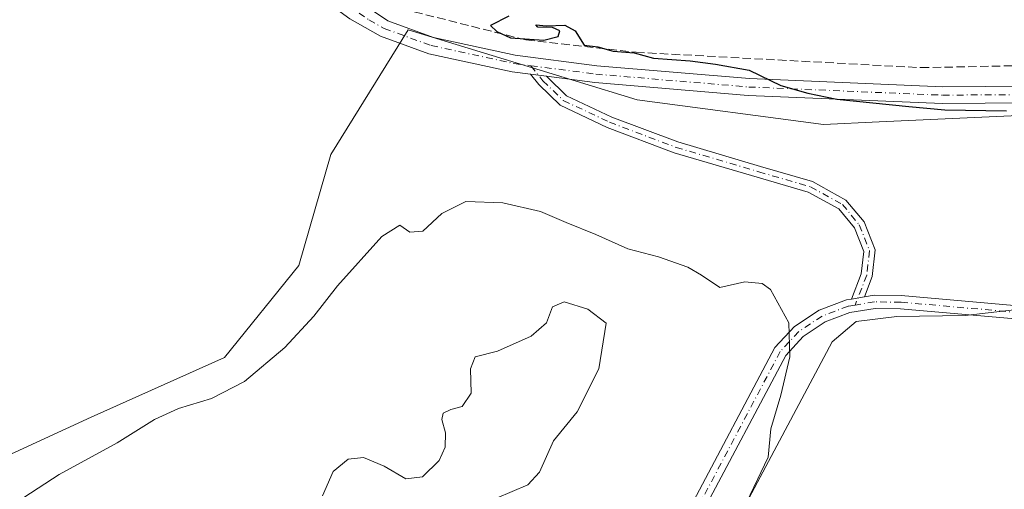
# Model space of a CAD drawing. Units: metres. Extents: x 605213 to 608698, y 4650567 to 4652932.
# Drawn here: x 607849 to 608041, y 4651882 to 4651973 of the extents above; entities that cross this region are included whole.
import ezdxf

# ---------------------------------------------------------------- set-up
doc = ezdxf.new("R2010")
doc.units = ezdxf.units.M
doc.header["$MEASUREMENT"] = 0
doc.linetypes.add('DGN Style 3', pattern=[2.307223458686699, 1.648016756204785, -0.6592067024819142])
doc.linetypes.add('DGN Style 4', pattern=[2.6384748266838614, 1.318413404963828, -0.6592067024819142, 0.001648016756204785, -0.6592067024819142])
for name, color, linetype, lineweight in [('Camino Cxs', 7, 'Continuous', 0), ('Camino eje', 30, 'DGN Style 4', 13), ('Comarca CxS', 21, 'Continuous', 0), ('Comunidad Autónoma CxS', 142, 'Continuous', 0), ('Corriente artificial lineal', 4, 'DGN Style 3', 13), ('Cultivos leñosos CxS', 92, 'Continuous', 0), ('Curva de nivel maestra', 30, 'Continuous', 30), ('Curva de nivel normal', 30, 'Continuous', 0), ('Matorral CxS', 135, 'Continuous', 0), ('Municipio CxS', 4, 'Continuous', 0), ('Pista no pavimentada Cxs', 111, 'Continuous', 0), ('Pista no pavimentada eje', 91, 'DGN Style 4', 0), ('Provincia CxS', 1, 'Continuous', 0)]:
    doc.layers.add(name, color=color, linetype=linetype, lineweight=lineweight)

# ---------------------------------------------------------------- blocks, each defined once
blk = doc.blocks.new('*U22')
at = {"layer": 'Cultivos leñosos CxS', "color": 92, "linetype": 'Continuous', "lineweight": 0}
blk.add_polyline3d([(608056.2247000001, 4651954.9933, 349.0420000000013), (608016.2209000001, 4651953.179500001, 351.0917999999947), (608005.3585000001, 4651952.687100001, 351.6490999999951), (607969.0686999997, 4651957.4747, 350.9266999999964), (607957.1984999999, 4651961.093499999, 350.7090999999928), (607924.4463000001, 4651971.079100001, 350.9192999999942), (607909.3574999999, 4651946.850600001, 352.3637000000017), (607903.1542999997, 4651925.2301, 352.7780999999959), (607888.6557, 4651907.350299999, 353.0917999999947), (607862.6624999996, 4651895.724500001, 352.5651000000071), (607837.9479, 4651884.326099999, 352.6205000000046), (607803.6290999996, 4651879.395500001, 352.4003999999986), (607789.7435999997, 4651864.693800001, 352.7814999999973), (607796.8219, 4651853.329100001, 354.3478999999934), (607772.2669000002, 4651870.717700001, 353.0267000000022), (607768.1501000002, 4651913.262700001, 352.6545000000042), (607768.1503999997, 4651935.355699999, 352.6275000000023), (607711.4165000003, 4651899.595600001, 353.1462999999931), (607794.0312999999, 4651814.277000001, 354.0466000000015), (607795.5751, 4651799.220600001, 353.9324999999953), (607791.3285999997, 4651792.271299999, 354.3300000000018), (607792.6299000002, 4651779.882400001, 355.3723000000027), (607792.6297000004, 4651769.785300001, 355.8534999999974)], dxfattribs=at)

msp = doc.modelspace()

# ---------------------------------------------------------------- linework, layer by layer
at = {"layer": 'Camino Cxs', "color": 7, "linetype": 'Continuous', "lineweight": 0, "extrusion": (0.004941275292252457, -0.0006385164651337872, 0.9999875879705759), "elevation": 384.6721640954283, "flags": 128}
msp.add_lwpolyline([(607939.1117124731, 4651963.668230022), (607942.2567521501, 4651963.261829939)], dxfattribs=at)
at = {"layer": 'Camino Cxs', "color": 7, "linetype": 'Continuous', "lineweight": 0, "extrusion": (0.05595169008827221, 0.009258767547053993, 0.9983905466298124), "elevation": 77443.71682907095, "flags": 128}
msp.add_lwpolyline([(4490243.532676367, -1357107.338914597), (4490243.532676368, -1357109.900956519)], dxfattribs=at)
msp.add_lwpolyline([(4490243.532676367, -1357107.338914597), (4490243.532676368, -1357109.900956519)], dxfattribs=at)
at = {"layer": 'Camino Cxs', "color": 7, "linetype": 'Continuous', "lineweight": 0}
msp.add_polyline3d([(607951.4128999999, 4651962.068, 350.9756000000052), (607951.5192999998, 4651961.9351, 350.9832000000025), (607955.3066999996, 4651958.2739, 351.1496999999945), (607964.0982999997, 4651954.136700001, 351.5247999999993), (607976.9842999997, 4651949.271700001, 351.9360000000015), (607993.0821000002, 4651944.521500001, 352.254700000005), (608003.2521000003, 4651941.577500001, 352.5310999999929), (608009.7583, 4651937.9783, 352.7100000000065), (608013.3108999999, 4651933.715299999, 352.8656000000047), (608015.4605, 4651928.2697, 353.2338000000018), (608014.8850999996, 4651923.092300001, 353.6814000000013), (608013.3359000003, 4651919.1151, 353.8748999999953), (608010.8123000005, 4651918.6976, 354.020199999999), (608012.7304999996, 4651923.622099999, 353.6273999999976), (608013.2137000002, 4651927.969900001, 353.2370999999985), (608011.3945000004, 4651932.578500001, 352.8886000000057), (608008.3322999999, 4651936.252900001, 352.6989000000031), (608002.4033000004, 4651939.5329, 352.5133999999962), (607992.4649, 4651942.4099, 352.2103999999963), (607976.2834999999, 4651947.184699999, 351.9147999999986), (607963.2401000002, 4651952.109099999, 351.6370000000024), (607954.0399000002, 4651956.4387, 351.3880000000063), (607949.8898999998, 4651960.450300001, 351.1232000000018), (607948.2679000003, 4651962.474300001, 350.991399999999)], close=True, dxfattribs=at)
for points in [[(608010.8123000005, 4651918.6975, 354.020199999999), (608012.7304999996, 4651923.622099999, 353.6273999999976), (608013.2137000002, 4651927.969900001, 353.2370999999985), (608011.3945000004, 4651932.578500001, 352.8886000000057), (608008.3322999999, 4651936.252900001, 352.6989000000031), (608002.4033000004, 4651939.5329, 352.5133999999962), (607992.4649, 4651942.4099, 352.2103999999963), (607976.2834999999, 4651947.184699999, 351.9147999999986), (607963.2401000002, 4651952.109099999, 351.6370000000024), (607954.0399000002, 4651956.4387, 351.3880000000063), (607949.8898999998, 4651960.450300001, 351.1232000000018), (607948.2680000003, 4651962.474300001, 350.991399999999)], [(607951.4129999997, 4651962.0679, 350.9756000000052), (607951.5192999998, 4651961.9351, 350.9832000000025), (607955.3066999996, 4651958.2739, 351.1496999999945), (607964.0982999997, 4651954.136700001, 351.5247999999993), (607976.9842999997, 4651949.271700001, 351.9360000000015), (607993.0821000002, 4651944.521500001, 352.254700000005), (608003.2521000003, 4651941.577500001, 352.5310999999929), (608009.7583, 4651937.9783, 352.7100000000065), (608013.3108999999, 4651933.715299999, 352.8656000000047), (608015.4605, 4651928.2697, 353.2338000000018), (608014.8850999996, 4651923.092300001, 353.6814000000013), (608013.3359000003, 4651919.1151, 353.8748999999953)], [(608013.3359000003, 4651919.1151, 353.8748999999953), (608015.2401000002, 4651919.4301, 353.8255999999965), (608020.5201000003, 4651919.370100001, 353.7467999999935), (608060.1101000002, 4651915.880100001, 351.0774999999995), (608097.4801000003, 4651913.380100001, 349.527700000006), (608112.8201000001, 4651915.420100001, 348.7262999999948), (608126.5401, 4651921.300100001, 347.418399999995), (608131.7100999998, 4651922.5701, 346.7820999999968), (608145.6001000004, 4651924.0101, 346.2670000000071)], [(608142.1791000003, 4651921.0825, 346.4317000000011), (608132.1501000002, 4651920.040100001, 347.2737999999954), (608127.3601000002, 4651918.860099999, 347.7869999999967), (608113.5100999996, 4651912.9301, 348.9434000000037), (608097.6401000004, 4651910.8101, 349.5360999999975), (608089.6101000002, 4651910.9001, 349.786500000002), (608059.9001000002, 4651913.3301, 351.1079000000027), (608020.4001000002, 4651916.8201, 353.75), (608015.4401000004, 4651916.860099999, 353.8736999999965), (608010.5201000003, 4651916.0601, 354.104800000001), (608005.6801000005, 4651914.2401, 354.4720999999991), (608001.3800999997, 4651911.390100001, 354.8151000000071), (607998.0100999996, 4651907.7401, 355.1618000000017), (607981.6300999997, 4651876.840100001, 356.1144000000059), (607977.5100999996, 4651871.520099999, 356.2614999999932), (607972.0701000001, 4651863.870100001, 356.4284000000043), (607968.1700999998, 4651859.0701, 356.609500000006), (607963.5701000001, 4651854.290100001, 356.7866000000067), (607962.4198000003, 4651852.9604, 356.8454999999958)], [(607890.0201000003, 4651765.140100001, 359.9526000000042), (607895.1001000004, 4651772.540100001, 360.0987000000023), (607904.4501, 4651790.2401, 359.9231), (607918.0100999996, 4651808.590100001, 359.3583000000072), (607943.7500999998, 4651835.3301, 357.8310999999958), (607969.5701000001, 4651865.110099999, 356.5501999999979), (607971.5100999996, 4651869.2501, 356.5467999999965), (607979.4801000003, 4651878.2401, 356.348800000007), (607995.9001000002, 4651909.2401, 355.3920999999973), (607999.7100999998, 4651913.350099999, 354.9559000000008), (608004.5100999996, 4651916.540100001, 354.4980999999971), (608009.8601000002, 4651918.540100001, 354.0872999999993), (608010.8123000005, 4651918.6976, 354.020199999999), (608013.3359000003, 4651919.1151, 353.8748999999953), (608015.2401000002, 4651919.4301, 353.8255999999965), (608020.5201000003, 4651919.370100001, 353.7467999999935), (608060.1101000002, 4651915.880100001, 351.0774999999995)], [(607971.5100999996, 4651869.2501, 356.5467999999965), (607979.4801000003, 4651878.2401, 356.348800000007), (607995.9001000002, 4651909.2401, 355.3920999999973), (607999.7100999998, 4651913.350099999, 354.9559000000008), (608004.5100999996, 4651916.540100001, 354.4980999999971), (608009.8601000002, 4651918.540100001, 354.0872999999993), (608010.8123000005, 4651918.6975, 354.020199999999)], [(608059.9001000002, 4651913.3301, 351.1079000000027), (608020.4001000002, 4651916.8201, 353.75), (608015.4401000004, 4651916.860099999, 353.8736999999965), (608010.5201000003, 4651916.0601, 354.104800000001), (608005.6801000005, 4651914.2401, 354.4720999999991), (608001.3800999997, 4651911.390100001, 354.8151000000071), (607998.0100999996, 4651907.7401, 355.1618000000017), (607981.6300999997, 4651876.840100001, 356.1144000000059), (607977.5100999996, 4651871.520099999, 356.2614999999932), (607972.0701000001, 4651863.870100001, 356.4284000000043), (607968.1700999998, 4651859.0701, 356.609500000006), (607963.5701000001, 4651854.290100001, 356.7866000000067), (607962.4197000006, 4651852.9604, 356.8454999999958), (607959.4501, 4651849.530099999, 356.9186999999947), (607945.6401000004, 4651833.610099999, 357.8757000000041), (607919.9700999996, 4651806.9301, 359.6073000000033), (607906.6201, 4651788.880100001, 360.3659999999945), (607897.2901, 4651771.220100001, 360.4060999999929)]]:
    msp.add_polyline3d(points, dxfattribs=at)
at = {"layer": 'Camino eje', "color": 30, "linetype": 'DGN Style 4', "lineweight": 13}
for points in [[(607948.3595000004, 4651964.1187, 351.9887000000017), (607950.7046999997, 4651961.192700001, 351.0507999999973), (607954.6732999999, 4651957.3563, 351.241399999999), (607963.6693000002, 4651953.1229, 351.5653000000021), (607976.6338999998, 4651948.2281, 351.8947999999946), (607992.7735000001, 4651943.465700001, 352.2231999999931), (608002.8277000004, 4651940.555299999, 352.5130999999965), (608009.0453000005, 4651937.115700001, 352.6625000000058), (608012.3526999997, 4651933.1469, 352.8537000000069), (608014.3371000001, 4651928.119700001, 353.2347000000009), (608013.8079000004, 4651923.3573, 353.6545999999944), (608011.5351, 4651917.522500001, 354.0268999999971)], [(608142.4348999998, 4651922.395099999, 346.3015000000014), (608131.9301000005, 4651921.3051, 347.0204999999987), (608126.9501, 4651920.0801, 347.5976999999984), (608113.1651, 4651914.175100001, 348.8304000000062), (608097.5601000005, 4651912.095100001, 349.4998000000051), (608093.5450999998, 4651912.140100001, 349.6261999999988), (608084.2024999997, 4651912.765100001, 350.1159000000043), (608069.3475000003, 4651913.9801, 350.6901000000071), (608060.0050999997, 4651914.6051, 351.0929000000033), (608020.4600999998, 4651918.095100001, 353.7456999999995), (608015.3400999998, 4651918.145099999, 353.8606), (608011.5351, 4651917.522500001, 354.0268999999971)], [(608011.5351, 4651917.522500001, 354.0268999999971), (608010.1901000004, 4651917.300100001, 354.1111999999994), (608005.0950999996, 4651915.390100001, 354.4832000000025), (608000.5450999998, 4651912.370100001, 354.894100000005), (607996.9550999999, 4651908.4901, 355.273000000001), (607980.5551000005, 4651877.540100001, 356.2161999999953), (607978.4951, 4651874.880100001, 356.2835999999952), (607974.1350999996, 4651869.460100001, 356.3999999999942), (607973.2489, 4651868.219699999, 356.4131000000052)]]:
    msp.add_polyline3d(points, dxfattribs=at)
at = {"layer": 'Comarca CxS', "color": 21, "linetype": 'Continuous', "lineweight": 0}
msp.add_3dface([(608697.8000008004, 4650618.75998351), (605247.0600007742, 4650566.669983511), (605212.7300007741, 4652879.689983485), (608662.3600007994, 4652931.799983487)], dxfattribs=at)
at = {"layer": 'Comunidad Autónoma CxS', "color": 142, "linetype": 'Continuous', "lineweight": 0}
msp.add_3dface([(608697.8000008004, 4650618.75998351), (605247.0600007742, 4650566.669983511), (605212.7300007741, 4652879.689983485), (608662.3600007994, 4652931.799983487)], dxfattribs=at)
at = {"layer": 'Corriente artificial lineal', "color": 4, "linetype": 'DGN Style 3', "lineweight": 13}
msp.add_polyline3d([(607867.0500999996, 4652021.420100001, 352.061600000001), (607876.7901, 4652011.670100001, 351.2244999999967), (607887.3501000004, 4652003.2601, 351.180600000007), (607912.3101000005, 4651981.450099999, 350.7535999999964), (607916.3800999997, 4651978.5701, 350.752999999997), (607925.6300999997, 4651974.620100001, 350.5424000000057), (607947.4001000002, 4651969.130100001, 350.3989000000001), (607968.8601000002, 4651966.7301, 349.7067999999999), (608024.3400999998, 4651963.7401, 348.9404000000068), (608050.7001, 4651964.280099999, 348.5556999999972), (608061.2801000001, 4651963.290100001, 348.1435000000056), (608080.4301000005, 4651957.4301, 347.7390000000014), (608129.8501000004, 4651937.5101, 346.5586999999941), (608154.2401000002, 4651927.920100001, 346.116200000004)], dxfattribs=at)
at = {"layer": 'Cultivos leñosos CxS', "color": 92, "linetype": 'Continuous', "lineweight": 0}
for points in [[(608119.2960999999, 4651940.900900001, 346.6585999999952), (608105.3047000002, 4651945.045100001, 347.1284000000014), (608086.7562999995, 4651949.4419, 347.6812999999966), (608056.2247000001, 4651954.9933, 349.0420000000013), (608016.2209000001, 4651953.179500001, 351.0917999999947), (608005.3585000001, 4651952.687100001, 351.6490999999951), (607969.0686999997, 4651957.4747, 350.9266999999964), (607957.1984999999, 4651961.093499999, 350.7090999999928), (607924.4463000001, 4651971.079100001, 350.9192999999942), (607909.3574999999, 4651946.850600001, 352.3637000000017), (607903.1542999997, 4651925.2301, 352.7780999999959), (607888.6557, 4651907.350299999, 353.0917999999947), (607862.6624999996, 4651895.724500001, 352.5651000000071), (607837.9479, 4651884.326099999, 352.6205000000046), (607803.6290999996, 4651879.395500001, 352.4003999999986), (607789.7435999997, 4651864.693800001, 352.7814999999973), (607796.8219, 4651853.329100001, 354.3478999999934)], [(608152.0563000003, 4651896.749100001, 349.3001999999979), (608120.8085000003, 4651907.921900001, 349.3095999999932), (608092.7547000004, 4651917.215299999, 350.0097999999998), (608062.2127, 4651918.8773, 350.9780000000028), (608048.1394999997, 4651917.238500001, 352.0966999999946), (608032.9787, 4651915.473099999, 353.4477000000043), (608019.6469000002, 4651915.3025, 353.7546000000002), (608011.7093000002, 4651914.3103, 354.0614999999962), (608007.0790999997, 4651910.341499999, 354.4560000000056), (607972.0113000004, 4651844.5395, 355.4002999999939), (607974.4763000002, 4651826.186699999, 355.0288), (607977.1239, 4651821.715500001, 354.9459999999963), (607990.7131000003, 4651812.494899999, 353.8214000000008)], [(608041.4748999998, 4651787.640699999, 350.1518999999971), (608036.5141000003, 4651785.3257, 350.5246000000043), (608030.2301000003, 4651784.6643, 351.3095999999932), (608022.6233000001, 4651785.656500001, 352.0051999999997), (608016.3394999999, 4651790.6173, 351.9958000000042), (608012.0401, 4651794.9169, 352.0354999999981), (608004.7638999998, 4651802.1929, 352.1956000000064), (607995.1728999997, 4651809.468900001, 353.4107999999979), (607990.7131000003, 4651812.494899999, 353.8214000000008), (607977.1239, 4651821.715500001, 354.9459999999963), (607974.4763000002, 4651826.186699999, 355.0288), (607972.0113000004, 4651844.5395, 355.4002999999939), (608007.0790999997, 4651910.341499999, 354.4560000000056), (608011.7093000002, 4651914.3103, 354.0614999999962), (608019.6469000002, 4651915.3025, 353.7546000000002), (608032.9787, 4651915.473099999, 353.4477000000043), (608048.1394999997, 4651917.238500001, 352.0966999999946)]]:
    msp.add_polyline3d(points, dxfattribs=at)
at = {"layer": 'Curva de nivel maestra', "color": 30, "linetype": 'Continuous', "lineweight": 30, "elevation": 350, "flags": 128}
msp.add_lwpolyline([(607944.04, 4651973.780099999), (607940.4800000006, 4651971.9301), (607941.7100000001, 4651970.7501), (607944.3799999999, 4651969.5601), (607950.9000000004, 4651969.090100001), (607953.6799999997, 4651969.8101), (607954, 4651970.9001), (607952.5599999996, 4651971.530099999), (607949.6900000004, 4651971.6501), (607949.3499999996, 4651972.0601), (607951.4199999999, 4651971.9101), (607954.9500000002, 4651971.9901), (607957, 4651970.940099999), (607958.7300000006, 4651968.100099999), (607961.4000000004, 4651967.790100001), (607964.3600000005, 4651966.960100001), (607968.5, 4651966.630100001), (607972.2599999999, 4651965.5801), (607979.4199999999, 4651965.0801), (607984.3300000001, 4651964.390100001), (607990.8600000005, 4651963.2501), (607997.04, 4651960.280099999), (608002.3399999999, 4651958.790100001), (608007.9699999997, 4651957.600099999), (608022.0099999999, 4651956.200099999), (608029.0199999996, 4651955.530099999), (608041.04, 4651955.350099999)], dxfattribs=at)
at = {"layer": 'Curva de nivel normal', "color": 30, "linetype": 'Continuous', "lineweight": 0, "flags": 128}
for points, elevation in [([(607990.3799999999, 4651879.0701), (607994.5899999999, 4651887.940099999), (607995.0800000001, 4651893.460100001), (607997.0899999999, 4651900.020099999), (607998.8200000003, 4651907.4301), (607998.5999999996, 4651914.090100001), (607995.0199999996, 4651920.590100001), (607993.4199999999, 4651921.720100001), (607990.04, 4651922.0801), (607985.1799999997, 4651920.920100001), (607981.5800000001, 4651923.3201), (607978.9299999997, 4651924.9101), (607973.2100000001, 4651926.920100001), (607967.2199999997, 4651928.4901), (607961.04, 4651931.280099999), (607955.2300000006, 4651933.620100001), (607950.2100000001, 4651935.720100001), (607942.9199999999, 4651937.420100001), (607935.6699999999, 4651937.6601), (607931.0199999996, 4651935.380100001), (607927.2999999998, 4651931.9301), (607924.7599999999, 4651931.720100001), (607922.8099999996, 4651933.090100001), (607919.3399999999, 4651930.880100001), (607910.7000000002, 4651921.300100001), (607906.0599999996, 4651915.390100001), (607900.4199999999, 4651909.270099999), (607892.5300000003, 4651902.630100001), (607886.1500000004, 4651899.340100001), (607879.6799999997, 4651897.4001), (607875.0300000003, 4651895.2501), (607867.7699999996, 4651890.7301), (607856.4100000003, 4651884.5701), (607849.5700000003, 4651880.090100001)], 355), ([(607954.8399999999, 4651918.1601), (607952.5999999996, 4651917.210100001), (607951.4100000003, 4651914.090100001), (607948.3799999999, 4651911.460100001), (607941.8600000005, 4651908.5701), (607937.5, 4651907.460100001), (607936.5899999999, 4651905.090100001), (607936.6900000004, 4651900.360099999), (607934.9800000006, 4651897.770099999), (607932.7300000006, 4651897.190099999), (607931.2400000002, 4651896.4801), (607931.0300000003, 4651895.220100001), (607931.7300000006, 4651892.6801), (607931.6799999997, 4651889.890100001), (607930.4800000006, 4651887.280099999), (607927.2300000006, 4651884.090100001), (607923.9900000002, 4651883.6801), (607919.7800000003, 4651886.1801), (607915.7599999999, 4651887.870100001), (607912.7599999999, 4651887.5101), (607909.8499999996, 4651885.1601), (607907.7699999996, 4651880.370100001)], 360), ([(607941.6299999999, 4651879.920100001), (607947.7400000002, 4651882.520099999), (607950.0599999996, 4651884.970100001), (607952.75, 4651891.090100001), (607957.4000000004, 4651896.7601), (607961.5800000001, 4651905.090100001), (607963.0199999996, 4651914.020099999), (607959.4400000004, 4651916.7301), (607954.8399999999, 4651918.1601)], 360)]:
    msp.add_lwpolyline(points, dxfattribs=dict(at, elevation=elevation))
at = {"layer": 'Matorral CxS', "color": 135, "linetype": 'Continuous', "lineweight": 0}
for points in [[(607849.8384999996, 4651735.106699999, 357.8084999999992), (607888.5449000001, 4651791.777899999, 357.8111000000063), (607900.6540999999, 4651810.806700001, 358.0031000000017), (607904.9206999998, 4651846.595100001, 358.2361999999994), (607876.9819, 4651850.7927, 357.360400000005), (607840.6697000006, 4651858.751900001, 356.1367999999929), (607813.3531, 4651854.094900001, 355.508600000001), (607796.8219, 4651853.329100001, 354.3478999999934), (607789.7435999997, 4651864.693800001, 352.7814999999973), (607803.6290999996, 4651879.395500001, 352.4003999999986), (607837.9479, 4651884.326099999, 352.6205000000046), (607862.6624999996, 4651895.724500001, 352.5651000000071), (607888.6557, 4651907.350299999, 353.0917999999947), (607903.1542999997, 4651925.2301, 352.7780999999959), (607909.3574999999, 4651946.850600001, 352.3637000000017), (607924.4463000001, 4651971.079100001, 350.9192999999942), (607957.1984999999, 4651961.093499999, 350.7090999999928), (607969.0686999997, 4651957.4747, 350.9266999999964), (608005.3585000001, 4651952.687100001, 351.6490999999951), (608016.2209000001, 4651953.179500001, 351.0917999999947), (608056.2247000001, 4651954.9933, 349.0420000000013)], [(608119.2960999999, 4651940.900900001, 346.6585999999952), (608105.3047000002, 4651945.045100001, 347.1284000000014), (608086.7562999995, 4651949.4419, 347.6812999999966), (608056.2247000001, 4651954.9933, 349.0420000000013), (608016.2209000001, 4651953.179500001, 351.0917999999947), (608005.3585000001, 4651952.687100001, 351.6490999999951), (607969.0686999997, 4651957.4747, 350.9266999999964), (607957.1984999999, 4651961.093499999, 350.7090999999928), (607924.4463000001, 4651971.079100001, 350.9192999999942), (607909.3574999999, 4651946.850600001, 352.3637000000017), (607903.1542999997, 4651925.2301, 352.7780999999959), (607888.6557, 4651907.350299999, 353.0917999999947), (607862.6624999996, 4651895.724500001, 352.5651000000071), (607837.9479, 4651884.326099999, 352.6205000000046), (607803.6290999996, 4651879.395500001, 352.4003999999986), (607789.7435999997, 4651864.693800001, 352.7814999999973), (607796.8219, 4651853.329100001, 354.3478999999934)], [(608152.0563000003, 4651896.749100001, 349.3001999999979), (608120.8085000003, 4651907.921900001, 349.3095999999932), (608092.7547000004, 4651917.215299999, 350.0097999999998), (608062.2127, 4651918.8773, 350.9780000000028), (608048.1394999997, 4651917.238500001, 352.0966999999946), (608032.9787, 4651915.473099999, 353.4477000000043), (608019.6469000002, 4651915.3025, 353.7546000000002), (608011.7093000002, 4651914.3103, 354.0614999999962), (608007.0790999997, 4651910.341499999, 354.4560000000056), (607972.0113000004, 4651844.5395, 355.4002999999939), (607974.4763000002, 4651826.186699999, 355.0288), (607977.1239, 4651821.715500001, 354.9459999999963), (607990.7131000003, 4651812.494899999, 353.8214000000008)], [(608048.1394999997, 4651917.238500001, 352.0966999999946), (608032.9787, 4651915.473099999, 353.4477000000043), (608019.6469000002, 4651915.3025, 353.7546000000002), (608011.7093000002, 4651914.3103, 354.0614999999962), (608007.0790999997, 4651910.341499999, 354.4560000000056), (607972.0113000004, 4651844.5395, 355.4002999999939), (607974.4763000002, 4651826.186699999, 355.0288), (607977.1239, 4651821.715500001, 354.9459999999963), (607990.7131000003, 4651812.494899999, 353.8214000000008), (607986.0676999995, 4651806.611300001, 355.054999999993), (607964.0478999997, 4651773.444700001, 356.7795999999944), (607944.6079000002, 4651735.223300001, 357.4900999999954), (607915.4309, 4651724.206499999, 358.3484999999928), (607904.1716999998, 4651698.104900001, 357.4177999999956), (607880.9474999999, 4651677.1939, 357.7356), (607864.3620999996, 4651662.260299999, 357.3255999999965), (607829.2467, 4651642.4429, 357.2960000000021), (607820.6458999999, 4651655.5493, 357.8604999999953), (607798.8003000002, 4651645.1819, 357.8925000000018), (607795.1303000003, 4651643.440099999, 357.8803000000044), (607780.4266999997, 4651636.520500001, 357.9217999999965)]]:
    msp.add_polyline3d(points, dxfattribs=at)
at = {"layer": 'Municipio CxS', "color": 4, "linetype": 'Continuous', "lineweight": 0}
msp.add_3dface([(608697.8000008004, 4650618.75998351), (605247.0600007742, 4650566.669983511), (605212.7300007741, 4652879.689983485), (608662.3600007994, 4652931.799983487)], dxfattribs=at)
at = {"layer": 'Pista no pavimentada Cxs', "color": 111, "linetype": 'Continuous', "lineweight": 0, "extrusion": (0.004941275292252457, -0.0006385164651337872, 0.9999875879705759), "elevation": 384.6721640954283, "flags": 128}
msp.add_lwpolyline([(607939.1117124731, 4651963.668230022), (607942.2567521501, 4651963.261829939)], dxfattribs=at)
at = {"layer": 'Pista no pavimentada Cxs', "color": 111, "linetype": 'Continuous', "lineweight": 0}
for points in [[(607854.9906000001, 4652031.114499999, 352.6340999999957), (607864.7600999996, 4652018.170100001, 352.2703000000038), (607875.4301000005, 4652008.530099999, 351.752999999997), (607903.0401, 4651984.6601, 351.9649000000064), (607920.4600999998, 4651972.850099999, 351.1037999999971), (607929.3901000004, 4651969.630100001, 351.7850999999937), (607945.3000999996, 4651966.170100001, 352.5482000000048), (607961.1901000004, 4651964.120100001, 350.648000000001), (607990.9301000005, 4651961.610099999, 350.1682000000001), (608028.6201, 4651960.030099999, 349.4146999999939), (608053.7901, 4651960.220100001, 348.6386000000057), (608065.8800999997, 4651958.390100001, 348.1883999999991), (608080.5301000001, 4651953.460100001, 347.8062000000064), (608132.1700999998, 4651932.640100001, 346.5369000000064), (608156.2401000002, 4651923.4801, 346.2054000000062), (608156.5504999999, 4651923.379000001, 346.1894000000029)], [(607948.2680000003, 4651962.474300001, 350.991399999999), (607944.7401000002, 4651962.9301, 351.1959999999963), (607928.4801000003, 4651966.460100001, 351.4839999999967), (607919.0701000001, 4651969.860099999, 351.6324000000022), (607913.1101000002, 4651973.270099999, 351.7339000000065), (607900.9901000002, 4651982.0801, 352.9468999999954), (607873.2500999998, 4652006.0701, 352.1486000000005), (607862.3201000001, 4652015.940099999, 352.5412999999971), (607860.7796999998, 4652017.9794, 352.5117000000027)], [(607903.0401, 4651984.6601, 351.9649000000064), (607920.4600999998, 4651972.850099999, 351.1037999999971), (607929.3901000004, 4651969.630100001, 351.7850999999937), (607945.3000999996, 4651966.170100001, 352.5482000000048), (607961.1901000004, 4651964.120100001, 350.648000000001), (607990.9301000005, 4651961.610099999, 350.1682000000001), (608028.6201, 4651960.030099999, 349.4146999999939), (608053.7901, 4651960.220100001, 348.6386000000057), (608065.8800999997, 4651958.390100001, 348.1883999999991), (608080.5301000001, 4651953.460100001, 347.8062000000064), (608132.1700999998, 4651932.640100001, 346.5369000000064), (608156.2401000002, 4651923.4801, 346.2054000000062), (608156.5504999999, 4651923.379100001, 346.1894000000029), (608158.6520999996, 4651922.6951, 346.1116999999941), (608178.2401000002, 4651916.3201, 345.9998999999953), (608196.9600999998, 4651908.2301, 345.851800000004), (608227.9700999996, 4651889.1501, 349.6475000000065), (608279.7901, 4651852.5601, 345.6821000000054)], [(608277.8201000001, 4651849.9301, 345.8926999999967), (608226.1601, 4651886.4001, 347.1402999999991), (608195.4401000004, 4651905.3101, 346.6276999999973), (608177.0800999999, 4651913.2401, 346.3469000000041), (608155.1501000002, 4651920.370100001, 346.2367999999988), (608150.9101, 4651921.9901, 346.1949000000022), (608145.6001000004, 4651924.0101, 346.2670000000071), (608130.9700999996, 4651929.5801, 346.5203000000038), (608079.3901000004, 4651950.380100001, 348.1147000000055), (608065.1101000002, 4651955.190099999, 348.5856000000058), (608053.5601000005, 4651956.9301, 348.8804999999993), (608028.5601000005, 4651956.7401, 349.7544000000053), (607990.7200999996, 4651958.3301, 350.6662000000069), (607960.8400999998, 4651960.850099999, 350.8745999999956), (607951.4128999999, 4651962.068, 350.9756000000052), (607948.2679000003, 4651962.474300001, 350.991399999999), (607944.7401000002, 4651962.9301, 351.1959999999963), (607928.4801000003, 4651966.460100001, 351.4839999999967), (607919.0701000001, 4651969.860099999, 351.6324000000022), (607913.1101000002, 4651973.270099999, 351.7339000000065)], [(608145.6001000004, 4651924.0101, 346.2670000000071), (608130.9700999996, 4651929.5801, 346.5203000000038), (608079.3901000004, 4651950.380100001, 348.1147000000055), (608065.1101000002, 4651955.190099999, 348.5856000000058), (608053.5601000005, 4651956.9301, 348.8804999999993), (608028.5601000005, 4651956.7401, 349.7544000000053), (607990.7200999996, 4651958.3301, 350.6662000000069), (607960.8400999998, 4651960.850099999, 350.8745999999956), (607951.4129999997, 4651962.0679, 350.9756000000052)]]:
    msp.add_polyline3d(points, dxfattribs=at)
at = {"layer": 'Pista no pavimentada eje', "color": 91, "linetype": 'DGN Style 4', "lineweight": 0}
for points in [[(607860.6376999998, 4652020.9005, 352.5709000000061), (607863.5401, 4652017.0551, 352.2985999999946), (607874.3400999998, 4652007.300100001, 351.9296000000031), (607902.0151000004, 4651983.370100001, 352.4934999999969), (607908.0751, 4651978.965100001, 351.8503999999957), (607916.7851, 4651973.0601, 351.3417999999947), (607919.7651000004, 4651971.3551, 351.3319999999949), (607928.9351000005, 4651968.045100001, 351.482999999993), (607945.0201000003, 4651964.550100001, 351.8337000000029), (607948.3595000004, 4651964.1187, 351.9887000000017)], [(607948.3595000004, 4651964.1187, 351.9887000000017), (607961.0151000004, 4651962.485099999, 350.6716000000015), (607990.8251, 4651959.970100001, 350.4164000000019), (608028.5900999998, 4651958.3851, 349.4689000000071), (608053.6750999996, 4651958.575099999, 348.6601999999984), (608065.4951, 4651956.790100001, 348.3062999999966), (608079.9600999998, 4651951.920100001, 347.8613999999943), (608131.5701000001, 4651931.110099999, 346.5194000000047), (608152.2452999996, 4651923.239900001, 346.2814999999973)]]:
    msp.add_polyline3d(points, dxfattribs=at)
at = {"layer": 'Provincia CxS', "color": 1, "linetype": 'Continuous', "lineweight": 0}
msp.add_3dface([(608697.8000008004, 4650618.75998351), (605247.0600007742, 4650566.669983511), (605212.7300007741, 4652879.689983485), (608662.3600007994, 4652931.799983487)], dxfattribs=at)

# ---------------------------------------------------------------- block references
at = {"layer": 'Cultivos leñosos CxS', "color": 92, "linetype": 'Continuous', "lineweight": 0}
msp.add_blockref('*U22', (0, 0), dxfattribs=at)

doc.saveas('drawing.dxf')
